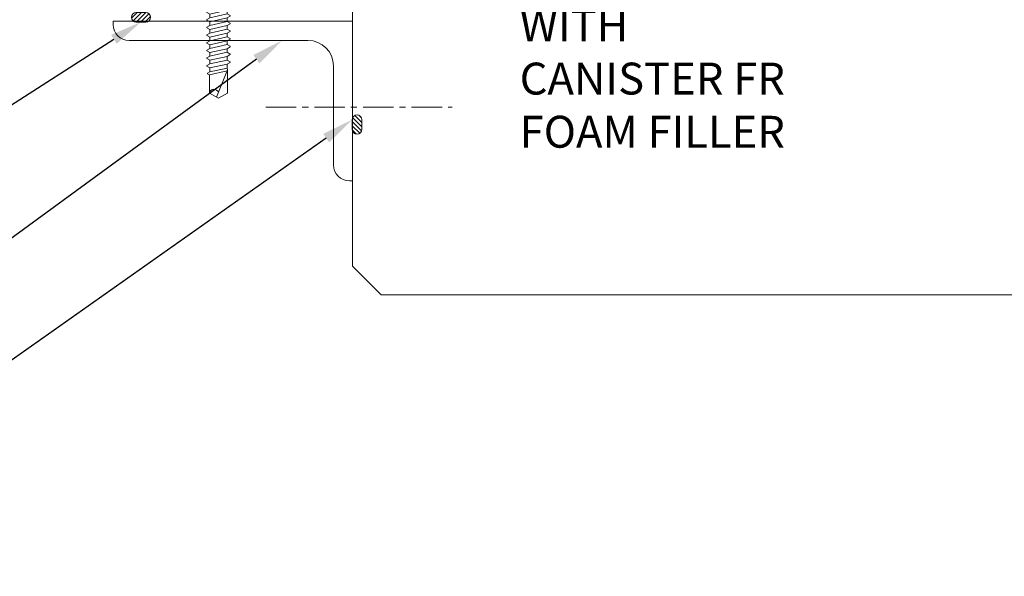
# Model space of a CAD drawing. Units: millimetres. Extents: x 57010 to 159469, y 38475 to 49126.
# Drawn here: x 86456 to 86764, y 45789 to 45964 of the extents above; entities that cross this region are included whole.
import ezdxf
from ezdxf import colors
from ezdxf.entities.mleader import LeaderData, LeaderLine
from ezdxf.math import Vec2, Vec3

# ---------------------------------------------------------------- set-up
doc = ezdxf.new("R2010")
doc.units = ezdxf.units.MM
doc.linetypes.add('CENTER', pattern=[50.800000000000004, 31.75, -6.35, 6.35, -6.35])
doc.linetypes.add('DOT', pattern=[0.25, 0, -0.25])
doc.layers.get('0').update_dxf_attribs({"lineweight": 9})
doc.layers.add('Structure primary', color=7, linetype='Continuous', lineweight=9)
doc.layers.add('TEXT', color=7, linetype='Continuous', lineweight=5)
doc.styles.add('K_Span-std', font='arial.ttf', dxfattribs={"width": 0.8})
pattern_1 = [(135, (16529.02469734555, -15920.5782802456), (-0.6735192090801865, -0.6735192090801864), [])]

# ---------------------------------------------------------------- blocks, each defined once
blk = doc.blocks.new('*U34')
blk.add_lwpolyline([(-200, 1.224646799147353e-14), (-200, 2191.958700866955), (-191, 2200.958700866955), (-9, 2200.958700866959), (0, 2191.958700866959), (0, 0)], close=True)
blk = doc.blocks.new('*U70')
for p, q in [((-5.653403786709532e-05, 74.99997620252543), (0.9999434659621329, 74.99997620252543)), ((-5.653403786709532e-05, 74.99997620252543), (-5.653403786709532e-05, -2.379747456870973e-05)), ((5.999943465962133, 69.99997620252543), (5.999943465962133, 13.99997620252543)), ((13.99994346596213, 5.999976202525431), (44.99994346596213, 5.999976202525431)), ((49.99994346596213, 0.9999762025254313), (49.99994346596213, -2.379747456870973e-05)), ((-5.653403786709532e-05, -2.379747456870973e-05), (49.99994346596213, -2.379747456870973e-05))]:
    blk.add_line(p, q)
for centre, radius, start, end in [((0.9999434659621329, 69.99997620252543), 5, 0, 90), ((13.99994346596213, 13.99997620252543), 8, 180, 270), ((44.99994346596213, 0.9999762025254313), 5, 0, 90)]:
    blk.add_arc(centre, radius, start, end)
blk = doc.blocks.new('*U200')
h = blk.add_hatch()
h.set_pattern_fill('ANSI31', scale=0.3, angle=90, style=0)
h.set_pattern_definition(pattern_1)
h.paths.add_polyline_path([(1.5, 2.220446049250313e-16, 0.4142135623730951), (3, 1.5, 0.4142135623730951), (1.5, 3), (-1.5, 3, 0.4142135623730951), (-3, 1.5, 0.4142135623730951), (-1.5, 2.220446049250313e-16)])
blk.add_lwpolyline([(3, 1.5), (3, 1.5, 0.414213562373095), (1.5, 3), (-1.5, 3, 0.414213562373095), (-3, 1.5), (-3, 1.5, 0.414213562373095), (-1.5, 0), (1.5, 0, 0.414213562373095)], format="xyb", close=True)
blk = doc.blocks.new('*U198')
h = blk.add_hatch()
h.set_pattern_fill('ANSI31', scale=0.3, angle=90, style=0)
h.set_pattern_definition(pattern_1)
h.paths.add_polyline_path([(1.5, 2.220446049250313e-16, 0.4142135623730951), (3, 1.5, 0.4142135623730951), (1.5, 3), (-1.5, 3, 0.4142135623730951), (-3, 1.5, 0.4142135623730951), (-1.5, 2.220446049250313e-16)])
blk.add_lwpolyline([(3, 1.5), (3, 1.5, 0.414213562373095), (1.5, 3), (-1.5, 3, 0.414213562373095), (-3, 1.5), (-3, 1.5, 0.414213562373095), (-1.5, 0), (1.5, 0, 0.414213562373095)], format="xyb", close=True)
blk = doc.blocks.new('*U301')
at = {"linetype": 'Continuous'}
for p, q in [((-3.491617163750693, 6.549963175945344), (-3.371030160180119, 7.000000000000736)), ((-3.371030160180119, -7.000000000000106), (-3.371030160180119, 7.000000000000736)), ((-3.371030160180119, 7.000000000000736), (-2.87344427110442, 7.000000000000736)), ((-2.87344427110442, 7.000000000000736), (-2.273444271104357, 6.400000000000673)), ((-2.87344427110442, 0), (-2.87344427110442, 7.000000000000736)), ((-2.273444271104357, 0), (-2.273444271104357, 6.400000000000673)), ((-8.273444271103832, 3.077333333332791), (-8.273444271103832, 5.621333333333664)), ((-8.273444271103832, 3.077333333332791), (-8.273444271103832, 5.621333333333664)), ((-7.740110937772545, 6.154666666666843), (-4.006777604437032, 6.154666666666843)), ((-2.273444271104357, 0), (-2.273444271104357, 4.145093333333508)), ((1.608178523712823, 3.000000000000315), (1.993078703173822, 3.666666666666632)), ((1.993078703173822, 3.666666666666632), (2.193078703173839, 3.666666666666632)), ((2.193078703173839, 3.666666666666632), (2.731938954417728, 2.733333333334041)), ((3.867551785263444, 2.733333333334041), (4.406412036507319, 3.666666666666632)), ((4.406412036507319, 3.666666666666632), (4.606412036507351, 3.666666666666632)), ((4.606412036507351, 3.666666666666632), (5.145272287751226, 2.733333333334041)), ((6.280885118596942, 2.733333333334041), (6.819745369840817, 3.666666666666632)), ((6.819745369840817, 3.666666666666632), (7.019745369840848, 3.666666666666632)), ((7.019745369840848, 3.666666666666632), (7.558605621083458, 2.733333333334041)), ((9.233078703174314, 3.666666666667262), (8.694218451930439, 2.733333333334041)), ((9.233078703175579, 3.666666666667262), (8.694218451931704, 2.733333333334041)), ((9.433078703175596, 3.666666666667262), (9.233078703175579, 3.666666666667262)), ((9.81797888263408, 3.000000000000946), (9.433078703175596, 3.666666666667262)), ((27.54299124775743, 3.000000000000315), (27.92789142721843, 3.666666666666632)), ((27.92789142721843, 3.666666666666632), (28.12789142721844, 3.666666666666632)), ((28.12789142721844, 3.666666666666632), (28.66675167846233, 2.733333333334041)), ((29.80236450930805, 2.733333333334041), (30.34122476055192, 3.666666666666632)), ((30.34122476055192, 3.666666666666632), (30.54122476055196, 3.666666666666632)), ((30.54122476055196, 3.666666666666632), (31.08008501179583, 2.733333333334041)), ((32.21569784264155, 2.733333333334041), (32.75455809388544, 3.666666666666632)), ((32.75455809388544, 3.666666666666632), (32.95455809388545, 3.666666666666632)), ((32.95455809388545, 3.666666666666632), (33.49341834512934, 2.733333333334041)), ((34.62903117597506, 2.733333333334041), (35.16789142721893, 3.666666666666632)), ((35.16789142721893, 3.666666666666632), (35.36789142721896, 3.666666666666632)), ((35.36789142721896, 3.666666666666632), (35.90675167846157, 2.733333333334041)), ((37.04236450930856, 2.733333333334041), (37.58122476055118, 3.666666666666632)), ((37.58122476055118, 3.666666666666632), (37.7812247605512, 3.666666666666632)), ((37.7812247605512, 3.666666666666632), (38.32008501179634, 2.733333333334041)), ((39.4556978426408, 2.733333333334041), (39.99455809388594, 3.666666666666632)), ((39.99455809388594, 3.666666666666632), (40.19455809388596, 3.666666666666632)), ((40.19455809388596, 3.666666666666632), (40.73341834512858, 2.733333333334041)), ((41.86903117597556, 2.733333333334041), (42.40789142721819, 3.666666666666632)), ((42.40789142721819, 3.666666666666632), (42.60789142721821, 3.666666666666632)), ((42.60789142721821, 3.666666666666632), (43.14675167846208, 2.733333333334041)), ((44.28236450930781, 2.733333333334041), (44.82122476055169, 3.666666666666632)), ((44.82122476055169, 3.666666666666632), (45.0212247605517, 3.666666666666632)), ((45.0212247605517, 3.666666666666632), (45.56008501179559, 2.733333333334041)), ((46.69569784264131, 2.733333333334041), (47.23455809388518, 3.666666666666632)), ((47.23455809388518, 3.666666666666632), (47.43455809388522, 3.666666666666632)), ((47.43455809388522, 3.666666666666632), (47.97341834512909, 2.733333333334041)), ((49.10903117597481, 2.733333333334041), (49.6478914272187, 3.666666666666632)), ((49.6478914272187, 3.666666666666632), (49.84789142721871, 3.666666666666632)), ((49.84789142721871, 3.666666666666632), (50.3867516784626, 2.733333333334041)), ((51.52236450930832, 2.733333333334041), (52.06122476055219, 3.666666666666632)), ((52.06122476055219, 3.666666666666632), (52.26122476055222, 3.666666666666632)), ((52.26122476055222, 3.666666666666632), (52.8000850117961, 2.733333333334041)), ((53.93569784264182, 2.733333333334041), (54.4745580938857, 3.666666666666632)), ((54.4745580938857, 3.666666666666632), (54.67455809388572, 3.666666666666632)), ((54.67455809388572, 3.666666666666632), (55.2134183451296, 2.733333333334041)), ((56.34903117597533, 2.733333333334041), (56.8878914272192, 3.666666666666632)), ((56.8878914272192, 3.666666666666632), (57.08789142721922, 3.666666666666632)), ((57.08789142721922, 3.666666666666632), (57.62675167846311, 2.733333333334041)), ((58.76236450930882, 2.733333333334041), (59.3012247605527, 3.666666666666632)), ((59.3012247605527, 3.666666666666632), (59.50122476055273, 3.666666666666632)), ((59.50122476055273, 3.666666666666632), (60.04008501179661, 2.733333333334041)), ((61.17569784264232, 2.733333333334041), (61.71455809388621, 3.666666666666632)), ((61.71455809388621, 3.666666666666632), (61.91455809388623, 3.666666666666632)), ((61.91455809388623, 3.666666666666632), (62.45341834513012, 2.733333333334041)), ((63.58903117597583, 2.733333333334041), (64.12789142721971, 3.666666666666632)), ((64.12789142721971, 3.666666666666632), (64.32789142721974, 3.666666666666632)), ((64.32789142721974, 3.666666666666632), (64.86675167846361, 2.733333333334041)), ((66.00236450930933, 2.733333333334041), (66.54122476055322, 3.666666666666632)), ((66.54122476055322, 3.666666666666632), (66.74122476055324, 3.666666666666632)), ((66.74122476055324, 3.666666666666632), (67.28008501179713, 2.733333333334041)), ((68.41569784264283, 2.733333333334041), (68.95455809388673, 3.666666666666632)), ((68.95455809388673, 3.666666666666632), (69.15455809388675, 3.666666666666632)), ((69.15455809388675, 3.666666666666632), (69.69341834513062, 2.733333333334041)), ((70.82903117597633, 2.733333333334041), (71.36789142722023, 3.666666666666632)), ((71.36789142722023, 3.666666666666632), (71.56789142722025, 3.666666666666632)), ((71.56789142722025, 3.666666666666632), (72.10675167846412, 2.733333333334041)), ((73.24236450930985, 2.733333333334041), (73.78122476055373, 3.666666666666632)), ((73.78122476055373, 3.666666666666632), (73.98122476055374, 3.666666666666632)), ((73.98122476055374, 3.666666666666632), (74.52008501179762, 2.733333333334041)), ((-8.273444271103832, 0), (-8.273444271103832, 3.077333333332791)), ((-8.273444271103832, 0), (-8.273444271103832, 3.077333333332791)), ((-8.273444271103832, -3.077333333334052), (-8.273444271103832, 0)), ((-7.740110937772545, 3.077333333332791), (-3.371030160180119, 3.077333333332791)), ((-2.87344427110442, -7.000000000000106), (-2.87344427110442, 0)), ((-2.273444271104357, -4.145093333333508), (-2.273444271104357, 0)), ((-2.273444271104357, -6.400000000000673), (-2.273444271104357, 0)), ((0, 3.000000000000315), (1.608178523712823, 3.000000000000315)), ((1.608178523712823, 3.000000000000315), (2.660885118596056, -2.733333333333411)), ((2.731938954417728, 2.733333333334041), (3.938605621083852, -2.733333333333411)), ((2.731938954417728, 2.733333333334041), (3.867551785263444, 2.733333333334041)), ((3.867551785263444, 2.733333333334041), (5.074218451929568, -2.733333333333411)), ((5.145272287751226, 2.733333333334041), (6.351938954417349, -2.733333333333411)), ((5.145272287751226, 2.733333333334041), (6.280885118596942, 2.733333333334041)), ((6.280885118596942, 2.733333333334041), (7.487551785263065, -2.733333333333411)), ((7.558605621083458, 2.733333333334041), (8.611312215967041, -2.999999999999765)), ((7.558605621083458, 2.733333333334041), (8.694218451930439, 2.733333333334041)), ((9.557914955961735, 0.09189501182266627), (8.694218451931704, 2.733333333334041)), ((9.81797888263408, 3.000000000000946), (9.81797888263408, 0.1333333333337678)), ((9.817978882634081, 3.000000000000315), (27.54299124775743, 3.000000000000315)), ((27.54299124775743, 3.000000000000315), (28.59569784264066, -2.733333333333411)), ((28.66675167846233, 2.733333333334041), (29.87341834512846, -2.733333333333411)), ((28.66675167846233, 2.733333333334041), (29.80236450930805, 2.733333333334041)), ((29.80236450930805, 2.733333333334041), (31.00903117597417, -2.733333333333411)), ((31.08008501179583, 2.733333333334041), (32.28675167846195, -2.733333333333411)), ((31.08008501179583, 2.733333333334041), (32.21569784264155, 2.733333333334041)), ((32.21569784264155, 2.733333333334041), (33.42236450930767, -2.733333333333411)), ((33.49341834512934, 2.733333333334041), (34.70008501179545, -2.733333333333411)), ((33.49341834512934, 2.733333333334041), (34.62903117597506, 2.733333333334041)), ((34.62903117597506, 2.733333333334041), (35.83569784264118, -2.733333333333411)), ((35.90675167846157, 2.733333333334041), (37.11341834512896, -2.733333333333411)), ((35.90675167846157, 2.733333333334041), (37.04236450930856, 2.733333333334041)), ((37.04236450930856, 2.733333333334041), (38.24903117597468, -2.733333333333411)), ((38.32008501179634, 2.733333333334041), (39.52675167846246, -2.733333333333411)), ((38.32008501179634, 2.733333333334041), (39.4556978426408, 2.733333333334041)), ((39.4556978426408, 2.733333333334041), (40.66236450930818, -2.733333333333411)), ((40.73341834512858, 2.733333333334041), (41.94008501179597, -2.733333333333411)), ((40.73341834512858, 2.733333333334041), (41.86903117597556, 2.733333333334041)), ((41.86903117597556, 2.733333333334041), (43.07569784264169, -2.733333333333411)), ((43.14675167846208, 2.733333333334041), (44.35341834512947, -2.733333333333411)), ((43.14675167846208, 2.733333333334041), (44.28236450930781, 2.733333333334041)), ((44.28236450930781, 2.733333333334041), (45.48903117597519, -2.733333333333411)), ((45.56008501179559, 2.733333333334041), (46.76675167846297, -2.733333333333411)), ((45.56008501179559, 2.733333333334041), (46.69569784264131, 2.733333333334041)), ((46.69569784264131, 2.733333333334041), (47.9023645093087, -2.733333333333411)), ((47.97341834512909, 2.733333333334041), (49.18008501179648, -2.733333333333411)), ((47.97341834512909, 2.733333333334041), (49.10903117597481, 2.733333333334041)), ((49.10903117597481, 2.733333333334041), (50.31569784264219, -2.733333333333411)), ((50.3867516784626, 2.733333333334041), (51.59341834512998, -2.733333333333411)), ((50.3867516784626, 2.733333333334041), (51.52236450930832, 2.733333333334041)), ((51.52236450930832, 2.733333333334041), (52.72903117597569, -2.733333333333411)), ((52.8000850117961, 2.733333333334041), (54.00675167846349, -2.733333333333411)), ((52.8000850117961, 2.733333333334041), (53.93569784264182, 2.733333333334041)), ((53.93569784264182, 2.733333333334041), (55.1423645093092, -2.733333333333411)), ((55.2134183451296, 2.733333333334041), (56.42008501179698, -2.733333333333411)), ((55.2134183451296, 2.733333333334041), (56.34903117597533, 2.733333333334041)), ((56.34903117597533, 2.733333333334041), (57.5556978426427, -2.733333333333411)), ((57.62675167846311, 2.733333333334041), (58.76236450930882, 2.733333333334041)), ((57.62675167846311, 2.733333333334041), (58.83341834513048, -2.733333333333411)), ((58.76236450930882, 2.733333333334041), (59.96903117597621, -2.733333333333411)), ((60.04008501179661, 2.733333333334041), (61.17569784264232, 2.733333333334041)), ((60.04008501179661, 2.733333333334041), (61.24675167846399, -2.733333333333411)), ((61.17569784264232, 2.733333333334041), (62.38236450930971, -2.733333333333411)), ((62.45341834513012, 2.733333333334041), (63.58903117597583, 2.733333333334041)), ((62.45341834513012, 2.733333333334041), (63.66008501179749, -2.733333333333411)), ((63.58903117597583, 2.733333333334041), (64.79569784264321, -2.733333333333411)), ((64.86675167846361, 2.733333333334041), (66.00236450930933, 2.733333333334041)), ((64.86675167846361, 2.733333333334041), (66.073418345131, -2.733333333333411)), ((66.00236450930933, 2.733333333334041), (67.20903117597672, -2.733333333333411)), ((67.28008501179713, 2.733333333334041), (68.41569784264283, 2.733333333334041)), ((67.28008501179713, 2.733333333334041), (68.48675167846449, -2.733333333333411)), ((68.41569784264283, 2.733333333334041), (69.62236450931022, -2.733333333333411)), ((69.69341834513062, 2.733333333334041), (70.82903117597633, 2.733333333334041)), ((69.69341834513062, 2.733333333334041), (70.90008501179801, -2.733333333333411)), ((70.82903117597633, 2.733333333334041), (72.03569784264371, -2.733333333333411)), ((72.10675167846412, 2.733333333334041), (73.24236450930985, 2.733333333334041)), ((72.10675167846412, 2.733333333334041), (73.31341834513151, -2.733333333333411)), ((73.24236450930985, 2.733333333334041), (74.44903117597721, -2.733333333333411)), ((74.52008501179762, 2.733333333334041), (75.7643184841628, 2.733333333334041)), ((74.52008501179762, 2.733333333334041), (75.726751678465, -2.733333333333411)), ((75.7643184841628, 2.733333333334041), (76.31717568445211, 2.866666666667178)), ((75.7643184841628, 2.733333333334041), (76.97098515082894, -2.733333333333411)), ((76.31717568445211, 2.866666666667178), (84.90284632935405, -0.602169440256446)), ((76.31717568445211, 2.866666666667178), (83.59543824610816, 2.866666666667178)), ((76.63028638824997, 2.740161730743875), (77.86789119304328, -2.866666666666548)), ((83.59543824610816, 2.866666666667178), (85.25050901778553, 0)), ((83.59543824610816, -2.866666666666548), (85.25050901778553, 0)), ((-8.273444271103832, -5.621333333333033), (-8.273444271103832, -3.077333333334052)), ((-7.740110937772545, -3.077333333334052), (-3.371030160180119, -3.077333333334052)), ((0, -2.999999999999685), (0.4015118570476018, -2.999999999999687)), ((0.4015118570479643, -3.000000000000315), (0.4015118570479643, -0.1333333333331372)), ((0.4015118570479643, -3.000000000000315), (0.786412036506448, -3.666666666666632)), ((0.6615757837203091, -0.09189501182203566), (1.52527228775034, -2.733333333333411)), ((0.9864120365077298, -3.666666666666632), (1.525272287751605, -2.733333333333411)), ((0.986412036506465, -3.666666666666632), (1.52527228775034, -2.733333333333411)), ((1.52527228775034, -2.733333333333411), (2.660885118596056, -2.733333333333411)), ((2.660885118596056, -2.733333333333411), (3.199745369839945, -3.666666666665371)), ((3.399745369839962, -3.666666666666632), (3.938605621083852, -2.733333333333411)), ((3.938605621083852, -2.733333333333411), (5.074218451929568, -2.733333333333411)), ((5.074218451929568, -2.733333333333411), (5.613078703173443, -3.666666666666632)), ((5.813078703173474, -3.666666666666632), (6.351938954417349, -2.733333333333411)), ((6.351938954417349, -2.733333333333411), (7.487551785263065, -2.733333333333411)), ((7.487551785263065, -2.733333333333411), (8.02641203650694, -3.666666666666632)), ((8.226412036506957, -3.666666666666632), (8.611312215967041, -2.999999999999765)), ((8.611312215967041, -2.999999999999765), (26.33632458109257, -3.000000000000315)), ((26.33632458109257, -3.000000000000315), (26.33632458109257, -0.1333333333331372)), ((26.33632458109257, -3.000000000000315), (26.72122476055105, -3.666666666666632)), ((26.59638850776491, -0.09189501182203566), (27.46008501179494, -2.733333333333411)), ((26.92122476055233, -3.666666666666632), (27.46008501179621, -2.733333333333411)), ((26.92122476055107, -3.666666666666632), (27.46008501179494, -2.733333333333411)), ((27.46008501179494, -2.733333333333411), (28.59569784264066, -2.733333333333411)), ((28.59569784264066, -2.733333333333411), (29.13455809388455, -3.666666666665371)), ((29.33455809388457, -3.666666666666632), (29.87341834512846, -2.733333333333411)), ((29.87341834512846, -2.733333333333411), (31.00903117597417, -2.733333333333411)), ((31.00903117597417, -2.733333333333411), (31.54789142721805, -3.666666666666632)), ((31.74789142721808, -3.666666666666632), (32.28675167846195, -2.733333333333411)), ((32.28675167846195, -2.733333333333411), (33.42236450930767, -2.733333333333411)), ((33.42236450930767, -2.733333333333411), (33.96122476055156, -3.666666666666632)), ((34.16122476055158, -3.666666666666632), (34.70008501179545, -2.733333333333411)), ((34.70008501179545, -2.733333333333411), (35.83569784264118, -2.733333333333411)), ((35.83569784264118, -2.733333333333411), (36.37455809388506, -3.666666666666632)), ((36.57455809388507, -3.666666666666632), (37.11341834512896, -2.733333333333411)), ((37.11341834512896, -2.733333333333411), (38.24903117597468, -2.733333333333411)), ((38.24903117597468, -2.733333333333411), (38.78789142721855, -3.666666666666632)), ((38.98789142721859, -3.666666666666632), (39.52675167846246, -2.733333333333411)), ((39.52675167846246, -2.733333333333411), (40.66236450930818, -2.733333333333411)), ((40.66236450930818, -2.733333333333411), (41.20122476055207, -3.666666666666632)), ((41.40122476055208, -3.666666666666632), (41.94008501179597, -2.733333333333411)), ((41.94008501179597, -2.733333333333411), (43.07569784264169, -2.733333333333411)), ((43.07569784264169, -2.733333333333411), (43.61455809388556, -3.666666666666632)), ((43.81455809388559, -3.666666666666632), (44.35341834512947, -2.733333333333411)), ((44.35341834512947, -2.733333333333411), (45.48903117597519, -2.733333333333411)), ((45.48903117597519, -2.733333333333411), (46.02789142721907, -3.666666666666632)), ((46.22789142721909, -3.666666666666632), (46.76675167846297, -2.733333333333411)), ((46.76675167846297, -2.733333333333411), (47.9023645093087, -2.733333333333411)), ((47.9023645093087, -2.733333333333411), (48.44122476055257, -3.666666666666632)), ((48.64122476055259, -3.666666666666632), (49.18008501179648, -2.733333333333411)), ((49.18008501179648, -2.733333333333411), (50.31569784264219, -2.733333333333411)), ((50.31569784264219, -2.733333333333411), (50.85455809388607, -3.666666666666632)), ((51.0545580938861, -3.666666666666632), (51.59341834512998, -2.733333333333411)), ((51.59341834512998, -2.733333333333411), (52.72903117597569, -2.733333333333411)), ((52.72903117597569, -2.733333333333411), (53.26789142721958, -3.666666666666632)), ((53.4678914272196, -3.666666666666632), (54.00675167846349, -2.733333333333411)), ((54.00675167846349, -2.733333333333411), (55.1423645093092, -2.733333333333411)), ((55.1423645093092, -2.733333333333411), (55.68122476055308, -3.666666666666632)), ((55.88122476055311, -3.666666666666632), (56.42008501179698, -2.733333333333411)), ((56.42008501179698, -2.733333333333411), (57.5556978426427, -2.733333333333411)), ((57.5556978426427, -2.733333333333411), (58.09455809388659, -3.666666666666632)), ((58.29455809388661, -3.666666666666632), (58.83341834513048, -2.733333333333411)), ((58.83341834513048, -2.733333333333411), (59.96903117597621, -2.733333333333411)), ((59.96903117597621, -2.733333333333411), (60.50789142722009, -3.666666666666632)), ((60.7078914272201, -3.666666666666632), (61.24675167846399, -2.733333333333411)), ((61.24675167846399, -2.733333333333411), (62.38236450930971, -2.733333333333411)), ((62.38236450930971, -2.733333333333411), (62.92122476055359, -3.666666666666632)), ((63.12122476055362, -3.666666666666632), (63.66008501179749, -2.733333333333411)), ((63.66008501179749, -2.733333333333411), (64.79569784264321, -2.733333333333411)), ((64.79569784264321, -2.733333333333411), (65.3345580938871, -3.666666666666632)), ((65.53455809388711, -3.666666666666632), (66.073418345131, -2.733333333333411)), ((66.073418345131, -2.733333333333411), (67.20903117597672, -2.733333333333411)), ((67.20903117597672, -2.733333333333411), (67.7478914272206, -3.666666666666632)), ((67.94789142722061, -3.666666666666632), (68.48675167846449, -2.733333333333411)), ((68.48675167846449, -2.733333333333411), (69.62236450931022, -2.733333333333411)), ((69.62236450931022, -2.733333333333411), (70.16122476055409, -3.666666666666632)), ((70.36122476055411, -3.666666666666632), (70.90008501179801, -2.733333333333411)), ((70.90008501179801, -2.733333333333411), (72.03569784264371, -2.733333333333411)), ((72.03569784264371, -2.733333333333411), (72.57455809388762, -3.666666666666632)), ((72.77455809388763, -3.666666666666632), (73.31341834513151, -2.733333333333411)), ((73.31341834513151, -2.733333333333411), (74.44903117597721, -2.733333333333411)), ((74.44903117597721, -2.733333333333411), (74.98789142722111, -3.666666666666632)), ((75.18789142722113, -3.666666666666632), (75.726751678465, -2.733333333333411)), ((75.726751678465, -2.733333333333411), (76.97098515082894, -2.733333333333411)), ((76.97098515082894, -2.733333333333411), (77.35792818988244, -3.403538336609833)), ((77.55792818988246, -3.403538336609833), (77.86789119304328, -2.866666666666548)), ((77.86789119304328, -2.866666666666548), (83.59543824610816, -2.866666666666548)), ((-7.740110937772545, -6.154666666666843), (-4.006777604437032, -6.154666666666843)), ((0.786412036506448, -3.666666666666632), (0.986412036506465, -3.666666666666632)), ((3.19974536985255, -3.666666666556906), (3.399745369852582, -3.666666666556906)), ((5.613078703173443, -3.666666666666632), (5.813078703173474, -3.666666666666632)), ((8.02641203650694, -3.666666666666632), (8.226412036506957, -3.666666666666632)), ((26.72122476055105, -3.666666666666632), (26.92122476055107, -3.666666666666632)), ((29.13455809389716, -3.666666666556906), (29.33455809389719, -3.666666666556906)), ((31.54789142721805, -3.666666666666632), (31.74789142721808, -3.666666666666632)), ((33.96122476055156, -3.666666666666632), (34.16122476055158, -3.666666666666632)), ((36.37455809388506, -3.666666666666632), (36.57455809388507, -3.666666666666632)), ((38.78789142721855, -3.666666666666632), (38.98789142721859, -3.666666666666632)), ((41.20122476055207, -3.666666666666632), (41.40122476055208, -3.666666666666632)), ((43.61455809388556, -3.666666666666632), (43.81455809388559, -3.666666666666632)), ((46.02789142721907, -3.666666666666632), (46.22789142721909, -3.666666666666632)), ((48.44122476055257, -3.666666666666632), (48.64122476055259, -3.666666666666632)), ((50.85455809388607, -3.666666666666632), (51.0545580938861, -3.666666666666632)), ((53.26789142721958, -3.666666666666632), (53.4678914272196, -3.666666666666632)), ((55.68122476055308, -3.666666666666632), (55.88122476055311, -3.666666666666632)), ((58.09455809388659, -3.666666666666632), (58.29455809388661, -3.666666666666632)), ((60.50789142722009, -3.666666666666632), (60.7078914272201, -3.666666666666632)), ((62.92122476055359, -3.666666666666632), (63.12122476055362, -3.666666666666632)), ((65.3345580938871, -3.666666666666632), (65.53455809388711, -3.666666666666632)), ((67.7478914272206, -3.666666666666632), (67.94789142722061, -3.666666666666632)), ((70.16122476055409, -3.666666666666632), (70.36122476055411, -3.666666666666632)), ((72.57455809388762, -3.666666666666632), (72.77455809388763, -3.666666666666632)), ((74.98789142722111, -3.666666666666632), (75.18789142722113, -3.666666666666632)), ((77.35792818988244, -3.403538336609833), (77.55792818988246, -3.403538336609833)), ((-3.491617163750693, -6.549963175945344), (-3.371030160180119, -7.000000000000106)), ((-3.371030160180119, -7.000000000000106), (-2.87344427110442, -7.000000000000106)), ((-2.87344427110442, -7.000000000000106), (-2.273444271104357, -6.400000000000673))]:
    blk.add_line(p, q, dxfattribs=at)
at = {"lineweight": 25}
for p, q in [((-2.273444271104357, -8), (-2.273444271104357, 8)), ((-2.273444271104357, 8), (-1.386722135552179, 8)), ((-1.386722135552179, 8), (0, 8)), ((-1.386722135552179, -8), (-1.386722135552179, 8)), ((0, 8), (0, -8)), ((-1.386722135552179, -8), (-2.273444271104357, -8)), ((0, -8), (-1.386722135552179, -8))]:
    blk.add_line(p, q, dxfattribs=at)
at = {"linetype": 'DOT'}
for p, q in [((-8.273444271103832, 4.000000000000421), (-7.606777604437516, 3.941679999999614)), ((-7.606777604437516, 0), (-7.606777604437516, 3.941679999999614)), ((-7.606777604437516, -3.941680000000245), (-7.606777604437516, 0)), ((-8.273444271103832, -4.000000000000421), (-7.606777604437516, -3.941680000000245))]:
    blk.add_line(p, q, dxfattribs=at)
at = {"linetype": 'Continuous'}
for centre, radius, start, end in [((-4.006777604437032, 6.688000000000653), 0.5333333333333679, 270, 344.999999999721), ((-7.740110937772545, 5.621333333333664), 0.5333333333333679, 90, 180), ((-7.740110937772545, 3.61066666666597), 0.5333333333333679, 180, 270), ((-7.740110937772545, 2.543999999999611), 0.5333333333333679, 90, 180), ((0.5348451903804801, -0.1333333333331372), 0.133333333333342, 18.10668995203508, 180), ((9.684645549301564, 0.1333333333337678), 0.133333333333342, 198.1066899520351, 7.016709298534877e-15), ((26.46965791442508, -0.1333333333331372), 0.133333333333342, 18.10668995203512, 180), ((83.90341651516408, -1.407829429241946), 1.490991850919683, 109.2266289808922, 258.0792043495682), ((-7.740110937772545, -2.544000000000873), 0.5333333333333679, 180, 270), ((-7.740110937772545, -3.610666666667231), 0.5333333333333679, 90, 180), ((-7.740110937772545, -5.621333333333033), 0.5333333333333679, 180, 270), ((-4.006777604437032, -6.688000000000022), 0.5333333333333679, 15.00000000027894, 90)]:
    blk.add_arc(centre, radius, start, end, dxfattribs=at)

msp = doc.modelspace()

# ---------------------------------------------------------------- linework, layer by layer
at = {"color": 8, "linetype": 'CENTER', "ltscale": 0.3}
msp.add_lwpolyline([(86532.77626757603, 45936.28487840841), (86591.20129014165, 45936.28487840841)], dxfattribs=at)

# ---------------------------------------------------------------- block references
at = {"linetype": 'Continuous', "rotation": 270}
msp.add_blockref('*U301', (86517.94742949706, 46024.26517418317), dxfattribs=at)
at = {"color": 254, "linetype": 'Continuous', "xscale": -1}
for name, p, rotation in [('*U200', (86493.65654970931, 45965.90697291653), 180), ('*U198', (86559.87181159624, 45930.79248822331), 270.0000000000001)]:
    msp.add_blockref(name, p, dxfattribs=dict(at, rotation=rotation))
at = {"xscale": -1, "rotation": 90}
msp.add_blockref('*U70', (86559.96114898328, 45963.16547612095), dxfattribs=at)
at = {"layer": 'Structure primary', "xscale": -1, "rotation": 90}
msp.add_blockref('*U34', (88760.91987364771, 45877.42096047274), dxfattribs=at)

# ---------------------------------------------------------------- next in the draw order: leaders
at = {"layer": 'TEXT'}
ml = msp.add_multileader_mtext('Standard', dxfattribs=at)
ml.set_content('FILL GAPS WITH CANISTER FR FOAM FILLER\\P ', color=256, style='K_Span-std')
ml.set_leader_properties(color=7)
ml.build(insert=Vec2(0, 0))
ml.multileader.update_dxf_attribs({"dogleg_length": 7, "arrow_head_size": 10})
ctx = ml.context
ctx.base_point, ctx.char_height, ctx.arrow_head_size, ctx.plane_origin = Vec3(86610.36298696257, 45978.52741122515), 10, 10, Vec3(86446.15381452025, 46042.36401371392)
notes = []
notes.append((ctx, [(0, (1, 1, 0), (86603.36298696257, 45978.52741122515), (1, 0), 7, [(0, [(86555.60962192414, 46019.2287657424)], 0, [])])]))
ctx.mtext.insert, ctx.mtext.width, ctx.mtext.defined_height, ctx.mtext.flow_direction = Vec3(86612.36298696257, 45983.52741122515), 90.37387411028612, 33.99312461652699, 5
ctx.mtext.has_bg_fill, ctx.mtext.bg_color, ctx.mtext.bg_scale_factor, ctx.mtext.bg_transparency, ctx.mtext.use_window_bg_color = 1, -1027028792, 1.5, 0, 1
for ctx, leaders in notes:
    for number, flags, end, landing, length, lines in leaders:
        leader = LeaderData()
        leader.index, (leader.has_last_leader_line, leader.has_dogleg_vector, leader.attachment_direction) = number, flags
        leader.last_leader_point, leader.dogleg_vector, leader.dogleg_length = Vec3(end), Vec3(landing), length
        for number, points, colour, breaks in lines:
            line = LeaderLine()
            line.index, line.vertices, line.color, line.breaks = number, Vec3.list(points), colors.encode_raw_color(colour), breaks
            leader.lines.append(line)
        ctx.leaders.append(leader)

# ---------------------------------------------------------------- next in the draw order: leaders
ml = msp.add_multileader_mtext('Standard', dxfattribs=at)
ml.set_content('CONTINUOUS RUN OF SILICONE SEALANT ', color=256, style='K_Span-std')
ml.set_leader_properties(color=7)
ml.build(insert=Vec2(0, 0))
ml.multileader.update_dxf_attribs({"dogleg_length": 7, "arrow_head_size": 10})
ctx = ml.context
ctx.base_point, ctx.char_height, ctx.arrow_head_size, ctx.plane_origin = Vec3(86284.77570119115, 45830.56073285839), 10, 10, Vec3(86597.32375670297, 45846.22038956716)
ctx.text_align_type = 2
notes = []
notes.append((ctx, [(0, (1, 1, 0), (86415.77570119115, 45830.56073285839), (-1, 0), 7, [(0, [(86559.87181159624, 45932.29248822331)], 0, [])])]))
ctx.mtext.insert, ctx.mtext.width, ctx.mtext.defined_height, ctx.mtext.alignment, ctx.mtext.flow_direction = Vec3(86406.77570119115, 45835.6459988884), 131.4590990240686, 26.03138072373805, 3, 5
ctx.mtext.has_bg_fill, ctx.mtext.bg_color, ctx.mtext.bg_scale_factor, ctx.mtext.bg_transparency, ctx.mtext.use_window_bg_color = 1, -1027028792, 1.5, 0, 1
for ctx, leaders in notes:
    for number, flags, end, landing, length, lines in leaders:
        leader = LeaderData()
        leader.index, (leader.has_last_leader_line, leader.has_dogleg_vector, leader.attachment_direction) = number, flags
        leader.last_leader_point, leader.dogleg_vector, leader.dogleg_length = Vec3(end), Vec3(landing), length
        for number, points, colour, breaks in lines:
            line = LeaderLine()
            line.index, line.vertices, line.color, line.breaks = number, Vec3.list(points), colors.encode_raw_color(colour), breaks
            leader.lines.append(line)
        ctx.leaders.append(leader)

# ---------------------------------------------------------------- next in the draw order: leaders
ml = msp.add_multileader_mtext('Standard', dxfattribs=at)
ml.set_content('CONTINUOUS SUPPORT ANGLE ', color=256, style='K_Span-std')
ml.set_leader_properties(color=7)
ml.build(insert=Vec2(0, 0))
ml.multileader.update_dxf_attribs({"dogleg_length": 7, "arrow_head_size": 10})
ctx = ml.context
ctx.base_point, ctx.char_height, ctx.arrow_head_size, ctx.plane_origin = Vec3(86232.68293175047, 45867.95191715039), 10, 10, Vec3(86566.81872448896, 45948.4634392561)
ctx.text_align_type = 2
notes = []
notes.append((ctx, [(0, (1, 1, 0), (86415.77570119113, 45867.95191715039), (-1, 0), 7, [(0, [(86537.9040815287, 45957.16553265499)], 0, [])])]))
ctx.mtext.insert, ctx.mtext.width, ctx.mtext.defined_height, ctx.mtext.alignment, ctx.mtext.flow_direction = Vec3(86406.77570119113, 45873.03718318041), 230.3497620273265, 33.99312461652699, 3, 5
ctx.mtext.has_bg_fill, ctx.mtext.bg_color, ctx.mtext.bg_scale_factor, ctx.mtext.bg_transparency, ctx.mtext.use_window_bg_color = 1, -1027028792, 1.5, 0, 1
for ctx, leaders in notes:
    for number, flags, end, landing, length, lines in leaders:
        leader = LeaderData()
        leader.index, (leader.has_last_leader_line, leader.has_dogleg_vector, leader.attachment_direction) = number, flags
        leader.last_leader_point, leader.dogleg_vector, leader.dogleg_length = Vec3(end), Vec3(landing), length
        for number, points, colour, breaks in lines:
            line = LeaderLine()
            line.index, line.vertices, line.color, line.breaks = number, Vec3.list(points), colors.encode_raw_color(colour), breaks
            leader.lines.append(line)
        ctx.leaders.append(leader)

# ---------------------------------------------------------------- next in the draw order: leaders
ml = msp.add_multileader_mtext('Standard', dxfattribs=at)
ml.set_content('CONTINUOUS SUPPORT ANGLE ', color=256, style='K_Span-std')
ml.set_leader_properties(color=7)
ml.build(insert=Vec2(0, 0))
ml.multileader.update_dxf_attribs({"dogleg_length": 7, "arrow_head_size": 10})
ctx = ml.context
ctx.base_point, ctx.char_height, ctx.arrow_head_size, ctx.plane_origin = Vec3(86232.68293175049, 45912.88440981419), 10, 10, Vec3(86566.81872448896, 46009.949430475)
ctx.text_align_type = 2
notes = []
notes.append((ctx, [(0, (1, 1, 0), (86415.77570119115, 45912.88440981419), (-1, 0), 7, [(0, [(86493.57773475088, 45962.90697291653)], 0, [])])]))
ctx.mtext.insert, ctx.mtext.width, ctx.mtext.defined_height, ctx.mtext.alignment, ctx.mtext.flow_direction = Vec3(86406.77570119115, 45917.96967584421), 189.7345083183318, 32.56494256987026, 3, 5
ctx.mtext.has_bg_fill, ctx.mtext.bg_color, ctx.mtext.bg_scale_factor, ctx.mtext.bg_transparency, ctx.mtext.use_window_bg_color = 1, -1027028792, 1.5, 0, 1
for ctx, leaders in notes:
    for number, flags, end, landing, length, lines in leaders:
        leader = LeaderData()
        leader.index, (leader.has_last_leader_line, leader.has_dogleg_vector, leader.attachment_direction) = number, flags
        leader.last_leader_point, leader.dogleg_vector, leader.dogleg_length = Vec3(end), Vec3(landing), length
        for number, points, colour, breaks in lines:
            line = LeaderLine()
            line.index, line.vertices, line.color, line.breaks = number, Vec3.list(points), colors.encode_raw_color(colour), breaks
            leader.lines.append(line)
        ctx.leaders.append(leader)

doc.saveas('drawing.dxf')
